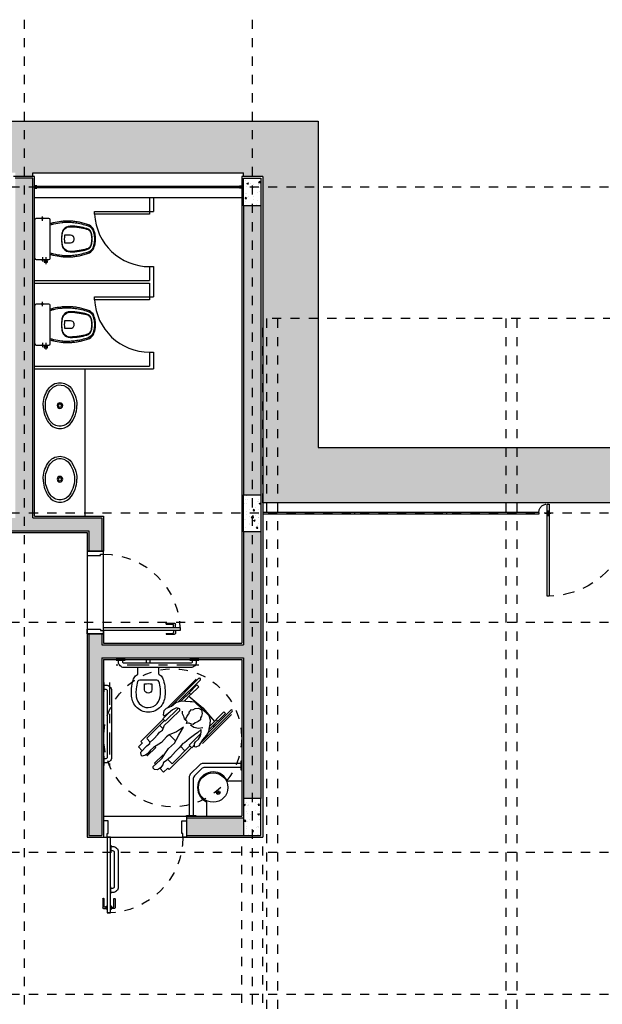
# Model space of a CAD drawing. Units: millimetres. Extents: x -2.5 to 92.3, y -0.8 to 44.
# Drawn here: x 5.7 to 12, y 11.4 to 22.1 of the extents above; entities that cross this region are included whole.
import ezdxf

# ---------------------------------------------------------------- set-up
doc = ezdxf.new("R2010")
doc.units = ezdxf.units.MM
for name, pattern in [('ACAD_ISO04W100', [30, 24, -3, 0, -3]), ('DASHDOT', [1, 0.5, -0.25, 0, -0.25]), ('HIDDEN', [9.525, 6.35, -3.175]), ('HIDDEN2', [0.1875, 0.125, -0.0625])]:
    doc.linetypes.add(name, pattern=pattern)
for name, color, linetype in [('ARQ-alvenaria', 4, 'Continuous'), ('ARQ-cadeirante', 1, 'Continuous'), ('ARQ-caixilho', 2, 'Continuous'), ('ARQ-concreto', 6, 'Continuous'), ('ARQ-detalhe bloco', 1, 'Continuous'), ('ARQ-eixos', 1, 'DASHDOT'), ('ARQ-hachura alvenaria', 252, 'Continuous'), ('ARQ-hachura cimentado', 253, 'Continuous'), ('ARQ-hachura concreto', 252, 'Continuous'), ('ARQ-piso', 252, 'Continuous'), ('ARQ-porta', 2, 'Continuous'), ('ARQ-projeção 1', 1, 'HIDDEN2'), ('ARQ-revestimento', 1, 'Continuous'), ('ARQ-sanitários', 2, 'Continuous'), ('ARQ-vidros', 2, 'Continuous'), ('ARQ-vista 1', 1, 'Continuous')]:
    doc.layers.add(name, color=color, linetype=linetype)

# ---------------------------------------------------------------- blocks, each defined once
blk = doc.blocks.new('PM80-15 Deficiente PLAN')
for p, q in [((-0.01, 0.85), (-0.01, 0.945)), ((-0.002, 0.953), (0.027, 0.953)), ((0.027, 0.938), (0.005, 0.938)), ((0.005, 0.938), (0.005, 0.85)), ((0, 0.845), (-0.005, 0.845))]:
    blk.add_line(p, q)
for points in [[(0.04, 0.18), (0.04, 1), (0.074, 1), (0.074, 0.18)], [(0.079, 0.795), (0.079, 0.72), (0.074, 0.72), (0.074, 0.795)], [(0.079, 0.265), (0.079, 0.34), (0.074, 0.34), (0.074, 0.265)], [(0.9, 0.18), (0.86, 0.18), (0.86, 0.14), (0.85, 0.14), (0.85, 0), (0.9, 0), (0.9, 0.18), (0.9, 0.18)]]:
    blk.add_lwpolyline(points, close=True)
for points in [[(0.04, 0.963), (0.027, 0.963), (0.027, 0.928), (0.04, 0.928)], [(0.074, 0.963), (0.087, 0.963), (0.087, 0.928), (0.074, 0.928)], [(0, 0.18), (0.04, 0.18), (0.04, 0.14), (0.05, 0.14), (0.05, 0), (0, 0), (0, 0.18)]]:
    blk.add_lwpolyline(points)
for points in [[(0.087, 0.938), (0.109, 0.938), (0.109, 0.85, 0.414214), (0.114, 0.845), (0.119, 0.845, 0.414214), (0.124, 0.85), (0.124, 0.945, 0.414214), (0.116, 0.953), (0.087, 0.953)], [(0.079, 0.28), (0.099, 0.28, 0.414214), (0.159, 0.34), (0.159, 0.72, 0.414214), (0.099, 0.78), (0.079, 0.78)], [(0.079, 0.325), (0.099, 0.325, 0.414214), (0.114, 0.34), (0.114, 0.72, 0.414214), (0.099, 0.735), (0.079, 0.735)]]:
    blk.add_lwpolyline(points, format="xyb")
for centre, radius, start, end in [((-0.002, 0.945), 0.0075, 90, 180), ((-0.005, 0.85), 0.005, 180, 270), ((0, 0.85), 0.005, 270, 0)]:
    blk.add_arc(centre, radius, start, end)
at = {"layer": 'ARQ-detalhe bloco', "linetype": 'HIDDEN', "ltscale": 0.01}
blk.add_arc((0.04, 0.18), 0.82, 0, 90, dxfattribs=at)
blk = doc.blocks.new('Cx 225')
for points in [[(-0.005, 2.225), (-0.0125, 2.225), (-0.0125, 2.25), (0.0125, 2.25), (0.0125, 2.225), (0.005, 2.225)], [(-0.005, 0.025), (-0.0125, 0.025), (-0.0125, 0), (0.0125, 0), (0.0125, 0.025), (0.005, 0.025)]]:
    blk.add_lwpolyline(points)
at = {"layer": 'ARQ-detalhe bloco'}
for points in [[(0.005, 1.5), (0.005, 2.25), (-0.005, 2.25), (-0.005, 1.5)], [(0.005, 0.75), (0.005, 1.5), (-0.005, 1.5), (-0.005, 0.75)], [(0.005, 0), (0.005, 0.75), (-0.005, 0.75), (-0.005, 0)]]:
    blk.add_lwpolyline(points, close=True, dxfattribs=at)
blk = doc.blocks.new('Cuba oval emb PLAN')
for points in [[(0, 0.182, 0.145827), (-0.168, 0.134, 0.090827), (-0.22, 0.089, 0.12568), (-0.248, 0.015, 0.221372), (-0.206, -0.106, 0.186059), (0, -0.183, 0.186059)], [(0, 0.182, -0.145827), (0.168, 0.134, -0.090827), (0.22, 0.089, -0.12568), (0.248, 0.015, -0.221372), (0.206, -0.106, -0.186059), (0, -0.183, -0.186059)]]:
    blk.add_lwpolyline(points, format="xyb")
blk.add_lwpolyline([(0, 0.158, 0.14623), (-0.155, 0.113, 0.09047), (-0.2, 0.074, 0.123903), (-0.224, 0.013, 0.21906), (-0.188, -0.088, 0.185248), (0, -0.158, 0.185248), (0.188, -0.088, 0.21906), (0.224, 0.013, 0.123903), (0.2, 0.074, 0.09047), (0.155, 0.113, 0.14623)], format="xyb", close=True)
for radius in [0.0305, 0.018]:
    blk.add_circle((0, 0), radius)
blk = doc.blocks.new('Bacia caixa acop PLAN')
for points in [[(0, -0.185), (0.205, -0.185, 0.059373), (0.21, -0.184, 0.333509), (0.222, -0.169), (0.222, -0.15), (0.222, -0.119), (0.222, -0.109), (0.225, -0.109, 0.252251), (0.225, -0.109, 0.160103), (0.228, -0.1, 0.160103), (0.225, -0.091, 0.252251), (0.225, -0.091), (0.222, -0.091), (0.222, -0.032, 0.327853), (0.207, -0.015, 0.087637), (0.204, -0.015), (0, -0.015), (-0.204, -0.015, 0.087637), (-0.207, -0.015, 0.327853), (-0.222, -0.032), (-0.222, -0.091), (-0.225, -0.091, 0.252251), (-0.225, -0.091, 0.160103), (-0.228, -0.1, 0.160103), (-0.225, -0.109, 0.252251), (-0.225, -0.109), (-0.222, -0.109), (-0.222, -0.119), (-0.236, -0.119), (-0.236, -0.117), (-0.252, -0.117), (-0.252, -0.135), (-0.252, -0.153), (-0.236, -0.153), (-0.236, -0.15), (-0.222, -0.15), (-0.222, -0.169, 0.333509), (-0.21, -0.184, 0.059373), (-0.205, -0.185)], [(0, -0.306, 0.041331), (-0.061, -0.311, 0.129345), (-0.104, -0.328, 0.234638), (-0.14, -0.4, 0.044666), (-0.132, -0.501, 0.031515), (-0.114, -0.581, 0.151063), (-0.095, -0.614, 0.148094), (-0.059, -0.634, 0.031073), (-0.045, -0.636, 0.035055), (0, -0.641, 0.035055), (0.045, -0.636, 0.031073), (0.059, -0.634, 0.148094), (0.095, -0.614, 0.151063), (0.114, -0.581, 0.031515), (0.132, -0.501, 0.044666), (0.14, -0.4, 0.234638), (0.104, -0.328, 0.129345), (0.061, -0.311, 0.041331)], [(0, -0.312, -0.041434), (0.06, -0.317, -0.129651), (0.1, -0.333, -0.234583), (0.134, -0.4, -0.044678), (0.126, -0.5, -0.031614), (0.108, -0.58, -0.152477), (0.091, -0.61, -0.148725), (0.057, -0.628, -0.031624), (0.044, -0.63, -0.035113), (0, -0.635, -0.035113), (-0.044, -0.63, -0.031624), (-0.057, -0.628, -0.148725), (-0.091, -0.61, -0.152477), (-0.108, -0.58, -0.031614), (-0.126, -0.5, -0.044678), (-0.135, -0.4, -0.234583), (-0.1, -0.333, -0.129651), (-0.06, -0.317, -0.041434)], [(-0.04, -0.406, 0.164444), (-0.032, -0.43, 0.245936), (0, -0.445, 0.245936), (0.032, -0.43, 0.164444), (0.04, -0.406), (0.04, -0.341, 0.108885), (-0.04, -0.341)]]:
    blk.add_lwpolyline(points, format="xyb", close=True)
for points in [[(-0.225, -0.108), (-0.225, -0.1), (-0.225, -0.092)], [(-0.222, -0.091), (-0.222, -0.109)], [(0.222, -0.091), (0.222, -0.109)], [(0.225, -0.108), (0.225, -0.1), (0.225, -0.092)], [(-0.236, -0.119), (-0.236, -0.135), (-0.236, -0.15)], [(-0.222, -0.119), (-0.222, -0.15)]]:
    blk.add_lwpolyline(points)
for points in [[(-0.167, -0.185, -0.003882), (-0.177, -0.22, 0.024258), (-0.19, -0.3, 0.02486), (-0.195, -0.35, 0.033324), (-0.194, -0.4, 0.02486), (-0.191, -0.44, 0.012268), (-0.184, -0.49, 0.015806), (-0.172, -0.54, 0.026699), (-0.157, -0.59, 0.021919), (-0.15, -0.61, 0.174675), (-0.1, -0.658, 0.045452), (-0.07, -0.668, 0.022856), (-0.057, -0.671, 0.041289), (-0.03, -0.675, 0.052091), (-0.023, -0.676, 0.04333), (0, -0.676, 0.04333), (0.023, -0.676, 0.052091), (0.03, -0.675, 0.041289), (0.057, -0.671, 0.022856), (0.07, -0.668, 0.045452), (0.1, -0.658, 0.174675), (0.149, -0.61, 0.021919), (0.157, -0.59, 0.026699), (0.172, -0.54, 0.015806), (0.184, -0.49, 0.012268), (0.191, -0.44, 0.02486), (0.194, -0.4, 0.033324), (0.194, -0.35, 0.02486), (0.19, -0.3, 0.024258), (0.177, -0.22, -0.003882), (0.167, -0.185)], [(0.155, -0.188, 0.003849), (0.165, -0.223, -0.027799), (0.18, -0.313, -0.018883), (0.183, -0.351, -0.033646), (0.182, -0.399, -0.016781), (0.18, -0.426, -0.015438), (0.172, -0.488, -0.023716), (0.154, -0.561, -0.013571), (0.146, -0.586, -0.02186), (0.139, -0.605, -0.173345), (0.095, -0.648, -0.045814), (0.067, -0.656, -0.024058), (0.055, -0.659, -0.042614), (0.029, -0.663, -0.066108), (0.023, -0.664, -0.047154), (0, -0.664, -0.047154), (-0.023, -0.664, -0.066108), (-0.029, -0.663, -0.042614), (-0.055, -0.659, -0.024058), (-0.067, -0.656, -0.045814), (-0.095, -0.648, -0.173345), (-0.139, -0.605, -0.02186), (-0.146, -0.586, -0.013571), (-0.154, -0.561, -0.023716), (-0.172, -0.488, -0.015438), (-0.18, -0.426, -0.016781), (-0.182, -0.399, -0.033646), (-0.183, -0.351, -0.018883), (-0.18, -0.313, -0.027799), (-0.165, -0.223, 0.003849), (-0.155, -0.188)]]:
    blk.add_lwpolyline(points, format="xyb")
at = {"layer": 'ARQ-detalhe bloco'}
for p, q in [((-0.199, -0.1), (-0.246, -0.1)), ((0.199, -0.1), (0.246, -0.1)), ((-0.199, -0.135), (-0.272, -0.135))]:
    blk.add_line(p, q, dxfattribs=at)
blk = doc.blocks.new('PM80-19 PLAN')
for p, q in [((-0.905, 0.73), (-0.905, 0.82)), ((-0.865, 0.83), (-0.895, 0.83)), ((-0.895, 0.73), (-0.895, 0.8)), ((-0.865, 0.81), (-0.885, 0.81)), ((-0.825, 0.83), (-0.795, 0.83)), ((-0.825, 0.81), (-0.805, 0.81)), ((-0.795, 0.73), (-0.795, 0.8)), ((-0.785, 0.73), (-0.785, 0.82)), ((-0.895, 0.73), (-0.905, 0.73)), ((-0.795, 0.73), (-0.785, 0.73))]:
    blk.add_line(p, q)
for points in [[(-0.865, 0.88), (-0.865, 0.05), (-0.83, 0.05), (-0.83, 0.88)], [(-0.85, 0.015), (-0.865, 0.015), (-0.865, 0.05), (-0.9, 0.05), (-0.9, -0.13), (-0.85, -0.13)], [(-0.05, 0.015), (-0.035, 0.015), (-0.035, 0.05), (0, 0.05), (0, -0.13), (-0.05, -0.13)]]:
    blk.add_lwpolyline(points, close=True)
for centre, start, end in [((-0.895, 0.82), 90, 180), ((-0.885, 0.8), 90, 180), ((-0.805, 0.8), 0, 90), ((-0.795, 0.82), 0, 90)]:
    blk.add_arc(centre, 0.01, start, end)
at = {"layer": 'ARQ-detalhe bloco', "linetype": 'HIDDEN', "ltscale": 0.01}
blk.add_arc((-0.865, 0.05), 0.83, 0, 90, dxfattribs=at)
blk = doc.blocks.new('Bacia com barra PLAN')
at = {"ltscale": 0.15}
for p, q in [((0.465, 0.04), (0.465, 0)), ((0.505, 0.04), (0.505, 0))]:
    blk.add_line(p, q, dxfattribs=at)
for points in [[(0.005, 1.15), (0.005, 1.05), (0, 1.05), (0, 1.15)], [(0.005, 0.35), (0.005, 0.25), (0, 0.25), (0, 0.35)], [(0.135, 0.005), (0.235, 0.005), (0.235, 0), (0.135, 0)], [(0.935, 0.005), (1.035, 0.005), (1.035, 0), (0.935, 0)]]:
    blk.add_lwpolyline(points, close=True)
for points in [[(0.005, 0.277), (0.025, 0.277, 0.414214), (0.085, 0.337), (0.085, 1.062, 0.414214), (0.025, 1.122), (0.005, 1.122)], [(0.005, 0.322), (0.025, 0.322, 0.414214), (0.04, 0.337), (0.04, 1.062, 0.414214), (0.025, 1.077), (0.005, 1.077)], [(1.007, 0.005), (1.007, 0.025, 0.414214), (0.947, 0.085), (0.222, 0.085, 0.414214), (0.162, 0.025), (0.162, 0.005)], [(0.962, 0.005), (0.962, 0.025, 0.414214), (0.947, 0.04), (0.222, 0.04, 0.414214), (0.207, 0.025), (0.207, 0.005)]]:
    blk.add_lwpolyline(points, format="xyb")
for points in [[(0.597, 0.085, 0.023698), (0.597, 0.086), (0.597, 0.155, -0.293607), (0.602, 0.163, 0.168721), (0.639, 0.197, 0.065493), (0.649, 0.222, 0.054217), (0.666, 0.313, 0.032691), (0.667, 0.378, 0.170487), (0.621, 0.509, 0.222764), (0.485, 0.571, 0.222764), (0.349, 0.509, 0.170487), (0.302, 0.378, 0.032691), (0.304, 0.313, 0.054217), (0.321, 0.222, 0.065493), (0.332, 0.197, 0.168721), (0.369, 0.163, -0.293607), (0.373, 0.155), (0.373, 0.086, 0.019718), (0.373, 0.085, 0.019718)], [(0.485, 0.571, 0.000669), (0.485, 0.571)]]:
    blk.add_lwpolyline(points, format="xyb", dxfattribs=at)
for points in [[(0.485, 0.521, -0.222371), (0.582, 0.477, -0.171293), (0.617, 0.377, -0.033324), (0.616, 0.317, -0.054221), (0.601, 0.237, -0.314946), (0.578, 0.222), (0.485, 0.222), (0.392, 0.222, -0.314946), (0.369, 0.237, -0.054221), (0.353, 0.317, -0.033324), (0.352, 0.377, -0.171293), (0.387, 0.477, -0.222371)], [(0.445, 0.327), (0.445, 0.264, 0.075), (0.525, 0.264), (0.525, 0.327, 0.9125)]]:
    blk.add_lwpolyline(points, format="xyb", close=True, dxfattribs=at)
at = {"layer": 'ARQ-detalhe bloco', "linetype": 'ACAD_ISO04W100', "ltscale": 0.01}
for p, q in [((0.062, 0.25), (0.062, 1.15)), ((1.035, 0.062), (0.135, 0.062))]:
    blk.add_line(p, q, dxfattribs=at)
blk = doc.blocks.new('Lav canto com barra PLAN')
for p, q in [((0, 0.38), (0.143, 0.38)), ((0.38, 0), (0.38, 0.143))]:
    blk.add_line(p, q)
for points in [[(0, 0.5), (0, 0.6), (0.005, 0.6), (0.005, 0.5)], [(0.6, 0), (0.5, 0), (0.5, 0.005), (0.6, 0.005)]]:
    blk.add_lwpolyline(points, close=True)
for points in [[(0.572, 0.005), (0.572, 0.419, 0.198912), (0.558, 0.454), (0.454, 0.558, 0.198912), (0.419, 0.572), (0.005, 0.572)], [(0.528, 0.005), (0.528, 0.4, 0.198912), (0.513, 0.436), (0.436, 0.513, 0.198912), (0.4, 0.528), (0.005, 0.528)]]:
    blk.add_lwpolyline(points, format="xyb")
for centre, radius in [((0.31, 0.31), 0.16), ((0.255, 0.255), 0.02), ((0.255, 0.255), 0.01)]:
    blk.add_circle(centre, radius)
for centre, radius, start, end in [((0.31, 0.31), 0.17, 298.2737, 151.7263), ((0.143, 0.4), 0.02, 270, 331.7263), ((0.4, 0.143), 0.02, 118.2737, 180)]:
    blk.add_arc(centre, radius, start, end)
blk = doc.blocks.new('Cadeirante PLAN')
for p, q in [((-2193.299, -1638.28), (-2193.057, -1638.039)), ((-2193.057, -1638.039), (-2193.042, -1638.054)), ((-2193.043, -1638.055), (-2192.998, -1638.011)), ((-2192.998, -1638.011), (-2192.955, -1638.054)), ((-2193.283, -1638.296), (-2193.091, -1638.103)), ((-2193.089, -1638.102), (-2193.043, -1638.148)), ((-2192.991, -1638.2), (-2192.899, -1638.108)), ((-2192.911, -1638.098), (-2192.9, -1638.109)), ((-2193.181, -1638.294), (-2193.23, -1638.243)), ((-2193, -1638.192), (-2192.991, -1638.2)), ((-2192.912, -1638.279), (-2192.82, -1638.187)), ((-2192.807, -1638.202), (-2192.821, -1638.188)), ((-2192.723, -1638.286), (-2192.765, -1638.244)), ((-2193.743, -1638.67), (-2193.389, -1638.316)), ((-2193.735, -1638.639), (-2193.42, -1638.324)), ((-2193.402, -1638.43), (-2193.276, -1638.303)), ((-2193.335, -1638.309), (-2193.303, -1638.276)), ((-2193.303, -1638.276), (-2193.276, -1638.303)), ((-2193.063, -1638.418), (-2193.128, -1638.35)), ((-2193.008, -1638.571), (-2192.815, -1638.379)), ((-2192.992, -1638.587), (-2192.751, -1638.345)), ((-2192.901, -1638.29), (-2192.912, -1638.279)), ((-2192.814, -1638.377), (-2192.853, -1638.338)), ((-2192.767, -1638.331), (-2192.723, -1638.286)), ((-2192.751, -1638.345), (-2192.766, -1638.33)), ((-2193.728, -1638.685), (-2193.474, -1638.431)), ((-2193.584, -1638.566), (-2193.488, -1638.47)), ((-2193.488, -1638.462), (-2193.487, -1638.461)), ((-2193.488, -1638.462), (-2193.487, -1638.462)), ((-2193.063, -1638.418), (-2193.063, -1638.418)), ((-2192.955, -1638.518), (-2192.993, -1638.483)), ((-2193.671, -1638.648), (-2193.586, -1638.564)), ((-2193.651, -1638.667), (-2193.567, -1638.583)), ((-2193.586, -1638.564), (-2193.567, -1638.583)), ((-2193.569, -1638.581), (-2193.495, -1638.507)), ((-2193.546, -1638.528), (-2193.558, -1638.516)), ((-2193.425, -1638.71), (-2193.549, -1638.561)), ((-2193.531, -1638.513), (-2193.543, -1638.5)), ((-2193.497, -1638.52), (-2193.502, -1638.514)), ((-2193.156, -1638.704), (-2193.015, -1638.564)), ((-2193.051, -1638.653), (-2192.988, -1638.591)), ((-2192.988, -1638.591), (-2193.015, -1638.564)), ((-2193.671, -1638.648), (-2193.651, -1638.667)), ((-2193.273, -1638.837), (-2193.425, -1638.71)), ((-2193.397, -1639.016), (-2193.157, -1638.775)), ((-2193.382, -1639.031), (-2193.076, -1638.725)), ((-2193.351, -1639.023), (-2193.036, -1638.708)), ((-2193.293, -1638.857), (-2193.22, -1638.784)), ((-2193.278, -1638.872), (-2193.19, -1638.785)), ((-2193.226, -1638.79), (-2193.234, -1638.783)), ((-2193.379, -1638.939), (-2193.295, -1638.855)), ((-2193.36, -1638.959), (-2193.276, -1638.874)), ((-2193.276, -1638.874), (-2193.295, -1638.855)), ((-2193.228, -1638.846), (-2193.24, -1638.834)), ((-2193.212, -1638.831), (-2193.225, -1638.819)), ((-2193.36, -1638.959), (-2193.379, -1638.939))]:
    blk.add_line(p, q)
blk.add_lwpolyline([(-2193.335, -1638.775), (-2193.488, -1638.626), (-2193.502, -1638.581), (-2193.5, -1638.534), (-2193.489, -1638.478), (-2193.486, -1638.451), (-2193.463, -1638.414), (-2193.42, -1638.364), (-2193.397, -1638.327), (-2193.38, -1638.296), (-2193.349, -1638.282), (-2193.335, -1638.286), (-2193.335, -1638.321), (-2193.345, -1638.341), (-2193.377, -1638.369), (-2193.397, -1638.407), (-2193.406, -1638.447), (-2193.406, -1638.475), (-2193.368, -1638.444), (-2193.332, -1638.418), (-2193.276, -1638.373), (-2193.226, -1638.329), (-2193.207, -1638.324), (-2193.167, -1638.277), (-2193.127, -1638.234), (-2193.071, -1638.175), (-2193.026, -1638.133), (-2192.997, -1638.118), (-2192.988, -1638.092), (-2192.964, -1638.06), (-2192.933, -1638.036), (-2192.9, -1638.041), (-2192.884, -1638.053), (-2192.884, -1638.071), (-2192.919, -1638.105), (-2192.962, -1638.145), (-2192.983, -1638.163), (-2193.011, -1638.211), (-2193.052, -1638.267), (-2193.115, -1638.326), (-2193.137, -1638.366), (-2193.163, -1638.412), (-2193.214, -1638.501), (-2193.137, -1638.449), (-2193.059, -1638.416), (-2193.028, -1638.395), (-2192.974, -1638.334), (-2192.886, -1638.281), (-2192.856, -1638.251), (-2192.825, -1638.213), (-2192.799, -1638.197), (-2192.764, -1638.184), (-2192.752, -1638.196), (-2192.749, -1638.227), (-2192.815, -1638.296), (-2192.849, -1638.324), (-2192.848, -1638.333), (-2192.891, -1638.373), (-2192.936, -1638.421), (-2192.953, -1638.445), (-2192.986, -1638.468), (-2193.009, -1638.522), (-2193.058, -1638.57), (-2193.106, -1638.615), (-2193.144, -1638.654), (-2193.175, -1638.681), (-2193.175, -1638.699), (-2193.137, -1638.709), (-2193.094, -1638.687), (-2193.047, -1638.65), (-2193.009, -1638.619), (-2192.995, -1638.633), (-2193, -1638.655), (-2193.005, -1638.681), (-2193.028, -1638.707), (-2193.084, -1638.728), (-2193.13, -1638.768), (-2193.193, -1638.785), (-2193.285, -1638.78), (-2193.304, -1638.778)], close=True)
for points in [[(-2193.29, -1638.525), (-2193.325, -1638.501), (-2193.378, -1638.489), (-2193.425, -1638.497)], [(-2193.316, -1638.69), (-2193.34, -1638.704), (-2193.377, -1638.706), (-2193.411, -1638.688), (-2193.418, -1638.647), (-2193.411, -1638.619), (-2193.399, -1638.6), (-2193.397, -1638.581), (-2193.373, -1638.563), (-2193.359, -1638.556), (-2193.342, -1638.546), (-2193.319, -1638.53), (-2193.3, -1638.532), (-2193.276, -1638.543), (-2193.267, -1638.544), (-2193.248, -1638.539), (-2193.255, -1638.56), (-2193.241, -1638.574), (-2193.24, -1638.593), (-2193.254, -1638.621), (-2193.269, -1638.64), (-2193.276, -1638.647), (-2193.274, -1638.662), (-2193.3, -1638.692), (-2193.307, -1638.688)], [(-2193.2, -1638.674), (-2193.201, -1638.648), (-2193.212, -1638.621), (-2193.221, -1638.591), (-2193.24, -1638.572)]]:
    blk.add_lwpolyline(points)
for centre in [(-2193.735, -1638.677), (-2193.389, -1639.023)]:
    blk.add_arc(centre, 0.0109, 135, 315)
at = {"layer": 'ARQ-detalhe bloco', "linetype": 'HIDDEN2', "ltscale": 0.05}
blk.add_circle((-2193.096, -1638.384), 0.75, dxfattribs=at)
blk = doc.blocks.new('CV5')
for p, q in [((3, 0.01), (0, 0.01)), ((0, -0.01), (0, 0.01)), ((1, 0.01), (1, -0.01)), ((2, 0.01), (2, -0.01)), ((3, -0.01), (3, 0.01)), ((5, 0.01), (8, 0.01)), ((5, -0.01), (5, 0.01)), ((6, 0.01), (6, -0.01)), ((7, 0.01), (7, -0.01)), ((8, -0.01), (8, 0.01)), ((3, -0.01), (0, -0.01)), ((5, -0.01), (8, -0.01))]:
    blk.add_line(p, q)
for points in [[(3.11, -0.1), (3.11, 0.9), (3.09, 0.9), (3.09, -0.1)], [(4.89, -0.1), (4.89, 0.9), (4.91, 0.9), (4.91, -0.1)]]:
    blk.add_lwpolyline(points, close=True)
at = {"layer": 'ARQ-porta', "color": 1, "linetype": 'HIDDEN2'}
for p, q in [((3.07, 0), (3.13, 0)), ((3.1, -0.03), (3.1, 0.03)), ((4.93, 0), (4.87, 0)), ((4.9, -0.03), (4.9, 0.03))]:
    blk.add_line(p, q, dxfattribs=at)
for centre, radius, start, end in [((3.1, 0), 0.9, 0.0026, 89.3572), ((4.9, 0), 0.9, 90.6428, 179.9974), ((3.09, -0.01), 0.09, 180, 270), ((4.91, -0.01), 0.09, 270, 360)]:
    blk.add_arc(centre, radius, start, end, dxfattribs=at)

msp = doc.modelspace()

# ---------------------------------------------------------------- hatches: boundary and pattern name
at = {"layer": 'ARQ-hachura alvenaria'}
h = msp.add_hatch(color=256, dxfattribs=at)
h.dxf.hatch_style = 1
h.paths.add_polyline_path([(3.025, 11.6), (0.205, 11.6), (0.205, 11.41), (3.025, 11.41)])
h.paths.add_polyline_path([(3.325, 11.72), (3.135, 11.72), (3.135, 11.6), (3.325, 11.6)])
h.paths.add_polyline_path([(3.325, 13.235), (5.005, 13.235), (5.005, 15.425), (4.865, 15.425), (4.865, 15.305), (3.325, 15.305), (3.325, 16.535), (3.135, 16.535), (3.135, 14.245), (3.325, 14.245), (3.325, 15.165), (4.865, 15.165), (4.865, 13.425), (3.135, 13.425), (3.135, 12.62), (3.325, 12.62)])
h.paths.add_polyline_path([(3.325, 20.075), (3.135, 20.075), (3.135, 16.935), (3.325, 16.935)])
h.paths.add_polyline_path([(1.595, 16.83), (0.205, 16.83), (0.205, 16.64), (1.595, 16.64)])
h.paths.add_polyline_path([(0.095, 16.64), (-0.095, 16.64), (-0.095, 13.89), (0.095, 13.89)])
h.paths.add_polyline_path([(6.555, 16.685), (5.805, 16.685), (5.805, 20.375), (5.615, 20.375), (5.615, 16.685), (4.865, 16.685), (4.865, 16.325), (5.005, 16.325), (5.005, 16.545), (6.415, 16.545), (6.415, 16.325), (6.555, 16.325)])
h.paths.add_polyline_path([(8.095, 13.425), (7.475, 13.425), (7.475, 13.235), (8.095, 13.235)])
h.paths.add_polyline_path([(8.285, 16.535), (8.095, 16.535), (8.095, 15.305), (6.555, 15.305), (6.555, 15.425), (6.415, 15.425), (6.415, 13.235), (6.555, 13.235), (6.555, 15.165), (8.095, 15.165), (8.095, 13.635), (8.285, 13.635)])
h.paths.add_polyline_path([(8.285, 20.075), (8.095, 20.075), (8.095, 16.935), (8.285, 16.935)])
at = {"layer": 'ARQ-hachura cimentado'}
h = msp.add_hatch(dxfattribs=at)
h.set_pattern_fill('DOTS', color=256, scale=0.03)
h.paths.add_polyline_path([(1.595, 16.85), (1.595, 16.89), (3.115, 16.89), (3.115, 16.605), (1.615, 16.605), (1.615, 16.85)])
h.paths.add_polyline_path([(-0.115, 11.6), (-0.155, 11.6), (-0.155, 13.89), (-0.115, 13.89), (-0.115, 13.87), (0.13, 13.87), (0.13, 11.62), (-0.115, 11.62)])
h.paths.add_polyline_path([(3.115, 3.675), (3.115, 3.39), (1.595, 3.39), (1.595, 3.43), (1.615, 3.43), (1.615, 3.675)])
h.paths.add_polyline_path([(8.095, -0.115), (8.095, -0.155), (5.805, -0.155), (5.805, -0.115), (5.825, -0.115), (5.825, 0.115), (8.075, 0.115), (8.075, -0.115)])
h.paths.add_polyline_path([(5.805, 20.395), (5.805, 20.435), (8.095, 20.435), (8.095, 20.395), (8.075, 20.395), (8.075, 20.165), (5.825, 20.165), (5.825, 20.395)])
h.paths.add_polyline_path([(3.325, 20.395), (3.325, 20.435), (5.615, 20.435), (5.615, 20.395), (5.595, 20.395), (5.595, 20.165), (3.345, 20.165), (3.345, 20.395)])
h.paths.add_polyline_path([(19.535, 16.62), (18.035, 16.62), (18.035, 16.85), (18.015, 16.85), (18.015, 16.89), (19.535, 16.89)])
h.paths.add_polyline_path([(22.015, 20.165), (19.765, 20.165), (19.765, 20.395), (19.745, 20.395), (19.745, 20.435), (22.035, 20.435), (22.035, 20.395), (22.015, 20.395)])
h.paths.add_polyline_path([(16.515, 3.43), (16.535, 3.43), (16.535, 3.66), (18.035, 3.66), (18.035, 3.43), (18.055, 3.43), (18.055, 3.39), (16.515, 3.39)])
h.paths.add_polyline_path([(22.035, -0.115), (22.035, -0.155), (19.745, -0.155), (19.745, -0.115), (19.765, -0.115), (19.765, 0.115), (22.015, 0.115), (22.015, -0.115)])
h.paths.add_polyline_path([(23.195, 1.055), (23.195, 1.075), (22.965, 1.075), (22.965, 3.325), (23.195, 3.325), (23.195, 3.345), (23.235, 3.345), (23.235, 1.055)])
h.paths.add_polyline_path([(22.965, 16.955), (22.965, 19.205), (23.195, 19.205), (23.195, 19.225), (23.235, 19.225), (23.235, 16.935), (23.195, 16.935), (23.195, 16.955)])
h.paths.add_polyline_path([(25.375, 7.325), (25.375, 7.345), (25.145, 7.345), (25.145, 10.025), (25.375, 10.025), (25.375, 10.045), (25.415, 10.045), (25.415, 7.325)])
h.paths.add_polyline_path([(23.795, 20.995), (18.935, 20.995), (18.935, 17.45), (8.905, 17.45), (8.905, 20.995), (2.515, 20.995), (2.515, 17.45), (-0.715, 17.45), (-0.715, 2.83), (2.515, 2.83), (2.515, -0.715), (8.905, -0.715), (8.905, 2.83), (18.935, 2.83), (18.935, -0.715), (23.795, -0.715), (23.795, 4.015), (25.975, 4.015), (25.975, 16.265), (23.795, 16.265)])
h.paths.add_polyline_path([(25.145, 10.255), (25.145, 12.935), (25.375, 12.935), (25.375, 12.955), (25.415, 12.955), (25.415, 10.235), (25.375, 10.235), (25.375, 10.255)])
h.paths.add_polyline_path([(25.375, 10.255), (25.145, 10.255), (25.145, 12.935), (25.375, 12.935), (25.375, 15.665), (23.195, 15.665), (23.195, 16.955), (22.965, 16.955), (22.965, 19.205), (23.195, 19.205), (23.195, 20.395), (22.015, 20.395), (22.015, 20.165), (19.765, 20.165), (19.765, 20.395), (19.535, 20.395), (19.535, 16.62), (18.035, 16.62), (18.035, 16.85), (8.305, 16.85), (8.305, 20.395), (8.075, 20.395), (8.075, 20.165), (5.825, 20.165), (5.825, 20.395), (5.595, 20.395), (5.595, 20.165), (3.345, 20.165), (3.345, 20.395), (3.115, 20.395), (3.115, 16.605), (1.615, 16.605), (1.615, 16.85), (-0.115, 16.85), (-0.115, 13.87), (0.13, 13.87), (0.13, 11.62), (-0.115, 11.62), (-0.115, 11.39), (0.545, 11.39), (0.545, 8.89), (-0.115, 8.89), (-0.115, 3.43), (1.615, 3.43), (1.615, 3.675), (3.115, 3.675), (3.115, -0.115), (5.825, -0.115), (5.825, 0.115), (8.075, 0.115), (8.075, -0.115), (8.305, -0.115), (8.305, 3.43), (16.535, 3.43), (16.535, 3.66), (18.035, 3.66), (18.035, 3.43), (19.535, 3.43), (19.535, -0.115), (19.765, -0.115), (19.765, 0.115), (22.015, 0.115), (22.015, -0.115), (23.195, -0.115), (23.195, 1.075), (22.965, 1.075), (22.965, 3.325), (23.195, 3.325), (23.195, 4.615), (25.375, 4.615), (25.375, 7.345), (25.145, 7.345), (25.145, 10.025), (25.375, 10.025)])
at = {"layer": 'ARQ-hachura concreto'}
h = msp.add_hatch(dxfattribs=at)
h.set_pattern_fill('AR-CONC', color=256, scale=0.001)
h.paths.add_polyline_path([(8.095, 20.375), (8.285, 20.375), (8.285, 20.075), (8.095, 20.075)])
h = msp.add_hatch(dxfattribs=at)
h.set_pattern_fill('AR-CONC', color=256, scale=0.001)
h.paths.add_polyline_path([(8.095, 16.935), (8.285, 16.935), (8.285, 16.535), (8.095, 16.535)])
h = msp.add_hatch(dxfattribs=at)
h.set_pattern_fill('AR-CONC', color=256, scale=0.001)
h.paths.add_polyline_path([(8.095, 13.235), (8.285, 13.235), (8.285, 13.635), (8.095, 13.635)])

# ---------------------------------------------------------------- linework, layer by layer
at = {"layer": 'ARQ-alvenaria'}
for p, q in [((5.805, 20.375), (5.615, 20.375)), ((5.805, 16.685), (5.805, 20.375)), ((8.095, 20.075), (8.095, 16.935)), ((8.285, 20.075), (8.285, 16.935)), ((5.805, 16.685), (6.555, 16.685)), ((6.555, 16.685), (6.555, 16.325)), ((5.005, 16.545), (6.415, 16.545)), ((6.415, 16.545), (6.415, 16.325)), ((8.095, 16.535), (8.095, 15.305)), ((8.285, 16.535), (8.285, 13.635)), ((6.395, 16.325), (6.575, 16.325)), ((6.395, 15.425), (6.575, 15.425)), ((6.415, 15.425), (6.415, 13.235)), ((6.555, 15.425), (6.555, 15.305)), ((6.555, 15.305), (8.095, 15.305)), ((6.555, 15.165), (8.095, 15.165)), ((6.555, 15.165), (6.555, 13.235)), ((8.095, 15.165), (8.095, 13.635)), ((7.475, 13.445), (7.475, 13.215)), ((7.475, 13.425), (8.095, 13.425)), ((6.415, 13.235), (6.555, 13.235)), ((7.475, 13.235), (8.095, 13.235))]:
    msp.add_line(p, q, dxfattribs=at)
at = {"layer": 'ARQ-concreto'}
for points in [[(8.095, 20.375), (8.285, 20.375), (8.285, 20.075), (8.095, 20.075)], [(8.095, 16.935), (8.285, 16.935), (8.285, 16.535), (8.095, 16.535)], [(8.095, 13.235), (8.285, 13.235), (8.285, 13.635), (8.095, 13.635)]]:
    msp.add_lwpolyline(points, close=True, dxfattribs=at)
at = {"layer": 'ARQ-eixos', "ltscale": 0.05}
for p, q in [((5.71, 22.098), (5.71, -0.831)), ((8.19, 22.098), (8.19, -0.831)), ((26.462, 20.28), (-2.474, 20.28)), ((26.462, 16.735), (-2.474, 16.735)), ((26.462, 15.55), (-2.474, 15.55)), ((26.462, 13.05), (-2.474, 13.05)), ((26.462, 11.505), (-2.474, 11.505))]:
    msp.add_line(p, q, dxfattribs=at)
at = {"layer": 'ARQ-piso'}
for p, q in [((16.305, 16.85), (8.305, 16.85)), ((6.395, 16.325), (6.395, 15.425)), ((6.575, 15.425), (6.575, 16.325)), ((6.575, 13.445), (7.475, 13.445)), ((6.575, 13.215), (7.475, 13.215))]:
    msp.add_line(p, q, dxfattribs=at)
msp.add_lwpolyline([(-0.715, 2.83), (-0.715, 17.45), (2.515, 17.45), (2.515, 20.995), (8.905, 20.995), (8.905, 17.45), (18.935, 17.45), (18.935, 20.995), (23.795, 20.995), (23.795, 16.265), (25.975, 16.265), (25.975, 4.015), (23.795, 4.015), (23.795, -0.715), (18.935, -0.715), (18.935, 2.83), (8.905, 2.83), (8.905, -0.715), (2.515, -0.715), (2.515, 2.83)], close=True, dxfattribs=at)
at = {"layer": 'ARQ-projeção 1', "ltscale": 0.05}
for p, q in [((16.305, 18.85), (8.305, 18.85)), ((8.305, 16.85), (8.305, 18.85)), ((8.345, 18.85), (8.345, 2.133)), ((8.465, 18.85), (8.465, 2.133)), ((10.945, 18.85), (10.945, 2.133)), ((11.065, 18.85), (11.065, 2.133)), ((8.075, 7.015), (8.075, 13.215)), ((8.305, 7.015), (8.305, 13.215))]:
    msp.add_line(p, q, dxfattribs=at)
at = {"layer": 'ARQ-revestimento'}
for p, q in [((5.825, 20.395), (5.595, 20.395)), ((5.825, 16.705), (5.825, 20.395)), ((8.305, 20.395), (8.075, 20.395)), ((8.075, 20.395), (8.075, 15.325)), ((8.305, 20.395), (8.305, 13.215)), ((5.825, 16.705), (6.575, 16.705)), ((6.575, 16.705), (6.575, 16.325)), ((5.025, 16.525), (6.395, 16.525)), ((6.395, 16.525), (6.395, 16.325)), ((6.395, 15.425), (6.395, 13.215)), ((6.575, 15.425), (6.575, 15.325)), ((6.575, 15.325), (8.075, 15.325)), ((6.575, 15.145), (8.075, 15.145)), ((6.575, 15.145), (6.575, 13.215)), ((8.075, 15.145), (8.075, 13.445)), ((7.475, 13.445), (8.075, 13.445)), ((6.395, 13.215), (6.575, 13.215)), ((7.475, 13.215), (8.305, 13.215))]:
    msp.add_line(p, q, dxfattribs=at)
at = {"layer": 'ARQ-sanitários'}
for p, q in [((7.075, 20.165), (7.075, 20.015)), ((7.115, 20.165), (7.115, 20.015)), ((7.075, 20.015), (7.115, 20.015)), ((7.075, 19.415), (7.075, 19.265)), ((7.075, 19.415), (7.115, 19.415)), ((7.115, 19.415), (7.115, 19.085)), ((5.825, 19.265), (7.075, 19.265)), ((5.825, 19.235), (7.075, 19.235)), ((7.075, 19.235), (7.075, 19.085)), ((7.075, 19.085), (7.115, 19.085)), ((7.075, 18.485), (7.075, 18.335)), ((7.075, 18.485), (7.115, 18.485)), ((7.115, 18.485), (7.115, 18.305)), ((5.825, 18.335), (7.075, 18.335)), ((5.825, 18.305), (7.115, 18.305)), ((6.375, 16.705), (6.375, 18.305))]:
    msp.add_line(p, q, dxfattribs=at)
for points in [[(7.075, 19.985), (6.475, 19.985), (6.475, 20.015), (7.075, 20.015)], [(7.075, 19.055), (6.475, 19.055), (6.475, 19.085), (7.075, 19.085)]]:
    msp.add_lwpolyline(points, close=True, dxfattribs=at)
at = {"layer": 'ARQ-sanitários', "color": 1}
for centre in [(7.076, 20.016), (7.076, 19.086)]:
    msp.add_arc(centre, 0.601, 182.9928, 269.9448, dxfattribs=at)
at = {"layer": 'ARQ-vista 1'}
for p, q in [((5.805, 20.435), (8.095, 20.435)), ((5.805, 20.395), (5.805, 20.435)), ((8.095, 20.395), (8.095, 20.435)), ((5.825, 20.165), (8.075, 20.165))]:
    msp.add_line(p, q, dxfattribs=at)

# ---------------------------------------------------------------- block references
at = {"layer": 'ARQ-cadeirante', "rotation": 180}
msp.add_blockref('Cadeirante PLAN', (-2185.771, -1624.089), dxfattribs=at)
at = {"layer": 'ARQ-caixilho', "rotation": 270}
msp.add_blockref('Cx 225', (5.825, 20.28), dxfattribs=at)
at = {"layer": 'ARQ-porta', "xscale": -1}
for name, p, rotation in [('PM80-19 PLAN', (6.525, 16.325), 270), ('PM80-15 Deficiente PLAN', (6.575, 13.395), 180)]:
    msp.add_blockref(name, p, dxfattribs=dict(at, rotation=rotation))
at = {"layer": 'ARQ-sanitários'}
for name, p, rotation in [('Bacia caixa acop PLAN', (5.81, 19.715), 89.99999999999999), ('Bacia caixa acop PLAN', (5.81, 18.785), 89.99999999999999), ('Lav canto com barra PLAN', (8.075, 13.445), 89.99999999999997)]:
    msp.add_blockref(name, p, dxfattribs=dict(at, rotation=rotation))
at = {"layer": 'ARQ-sanitários', "xscale": -1}
for name, p, rotation in [('Cuba oval emb PLAN', (6.1, 17.905), 90), ('Cuba oval emb PLAN', (6.1, 17.105), 90), ('Bacia com barra PLAN', (6.575, 15.145), 180)]:
    msp.add_blockref(name, p, dxfattribs=dict(at, rotation=rotation))
at = {"layer": 'ARQ-vidros', "xscale": -1, "rotation": 180}
msp.add_blockref('CV5', (8.305, 16.735), dxfattribs=at)

doc.saveas('drawing.dxf')
